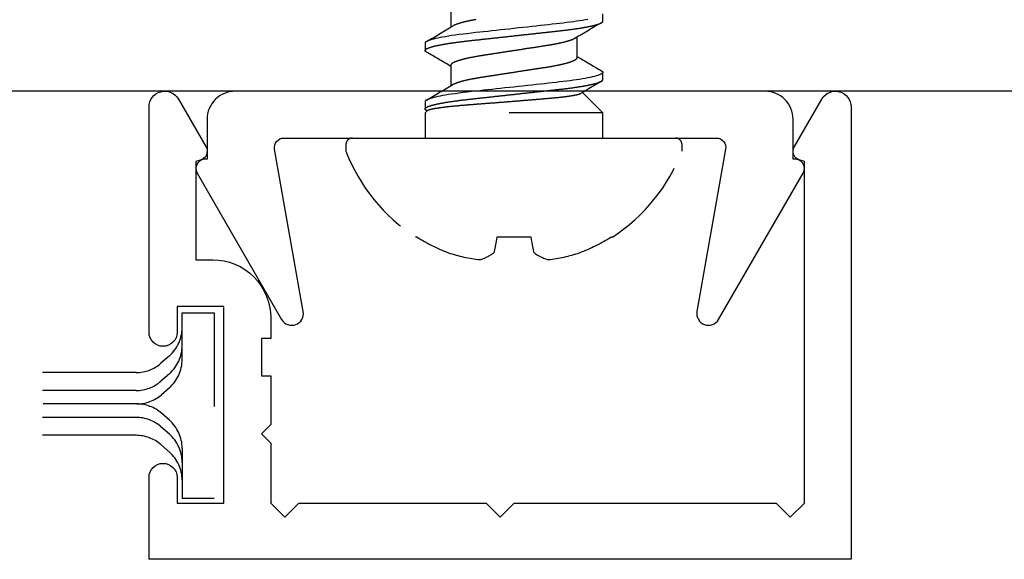
# Model space of a CAD drawing. Extents: x -10 to 198, y -3 to 158.
# Drawn here: x 173 to 174, y 21 to 22 of the extents above; entities that cross this region are included whole.
import ezdxf

# ---------------------------------------------------------------- set-up
doc = ezdxf.new("R2010")
doc.units = 0
doc.header["$LTSCALE"] = 0.25
doc.header["$MEASUREMENT"] = 0
doc.linetypes.add('HIDDEN2', pattern=[0.1875, 0.125, -0.0625])
doc.layers.add('Arcadia-Hidden', color=1, linetype='HIDDEN2')
doc.layers.add('Arcadia-Profile', color=5, linetype='Continuous')

# ---------------------------------------------------------------- blocks, each defined once
blk = doc.blocks.new('S-155')
at = {"layer": 'Arcadia-Profile'}
for points in [[(0.779, 0.9959), (0.414, 0.9959), (0.4128, 0.9913, -0.493145), (0.3981, 0.9853), (0.3474, 1.0145, -0.767327), (0.3558, 1.0459), (0.839, 1.0459), (0.839, 0.2959), (0.7515, 0.2959, -1), (0.7515, 0.3259), (0.779, 0.3259), (0.779, 0.3759), (0.569, 0.3759), (0.569, 0.3259), (0.5965, 0.3259, -1), (0.5965, 0.2959), (0.3558, 0.2959, -0.767327), (0.3474, 0.3273), (0.3981, 0.3566, -0.493145), (0.4128, 0.3505), (0.414, 0.3459), (0.519, 0.3459), (0.519, 0.3639, -0.414214), (0.581, 0.4259), (0.603, 0.4259), (0.603, 0.4159), (0.643, 0.4159), (0.643, 0.4259), (0.695, 0.4259), (0.705, 0.4159), (0.715, 0.4259), (0.779, 0.4259), (0.794, 0.4409), (0.779, 0.4559), (0.779, 0.6559), (0.794, 0.6709), (0.779, 0.6859), (0.779, 0.9659), (0.794, 0.9809)], [(0.369, 0.3579), (0.4117, 0.3579, 0.646539), (0.4265, 0.3473), (0.5828, 0.4375, 0.8391), (0.5744, 0.4606), (0.4008, 0.43, -0.466308), (0.389, 0.4398), (0.389, 0.6709), (0.389, 0.902, -0.466308), (0.4008, 0.9118), (0.5744, 0.8812, 0.8391), (0.5828, 0.9043), (0.4265, 0.9946, 0.646539), (0.4117, 0.9839), (0.369, 0.9839, 0.414214), (0.339, 0.9539), (0.339, 0.6709), (0.339, 0.3879, 0.414214)]]:
    blk.add_lwpolyline(points, format="xyb", close=True, dxfattribs=at)
blk = doc.blocks.new('Dynblock #10-24 RHPSMS')
for points in [[(-0.014, 0.1795, 0.157238), (-0.1058, 0.1051)], [(0, 0.1725, 0.414214), (-0.007, 0.1795)], [(-0.1058, -0.1051), (-0.1058, -0.1035, -0.048407), (-0.1225, -0.0701, -0.053383), (-0.1299, -0.0366, -0.089981), (-0.1225, -0.0214), (-0.121, -0.0211), (-0.1193, -0.0208), (-0.1176, -0.0205), (-0.1159, -0.0202), (-0.114, -0.0199), (-0.1121, -0.0195), (-0.11, -0.0192), (-0.1079, -0.0188), (-0.1058, -0.0184), (-0.1058, 0.0184), (-0.1079, 0.0188), (-0.11, 0.0192), (-0.1121, 0.0195), (-0.114, 0.0199), (-0.1159, 0.0202), (-0.1176, 0.0205), (-0.1193, 0.0208), (-0.121, 0.0211), (-0.1225, 0.0214, -0.090691), (-0.1299, 0.0366, -0.053398), (-0.1225, 0.0701, -0.048411), (-0.1058, 0.1035), (-0.1058, 0.1051)], [(0.0406, 0.0935, 0.001802), (0.0572, 0.0653)], [(0.0766, 0.0675, 0.001555), (0.0919, 0.0935)], [(0.1031, 0.0935, 0.001775), (0.1197, 0.0653)], [(0.0607, -0.0935, 0.001199), (0.0479, -0.0719)], [(0.0872, -0.0675, 0.001568), (0.0718, -0.0935)], [(0.1232, -0.0935, 0.00178), (0.1066, -0.0654)], [(-0.1058, -0.1051, 0.157238), (-0.014, -0.1795)], [(-0.007, -0.1795, 0.414214), (0, -0.1725)]]:
    blk.add_lwpolyline(points, format="xyb")
for points in [[(-0.007, 0.1795), (-0.014, 0.1795)], [(0, 0.1725), (0, -0.1725)], [(0.0295, 0.0923), (0.0268, 0.095), (0, 0.095)], [(0, -0.095), (0.0268, -0.095), (0.0268, 0.095)], [(0.029, 0.0928), (0.0291, 0.0929), (0.0292, 0.0931), (0.0293, 0.0933), (0.0294, 0.0934), (0.0294, 0.0935), (0.0295, 0.0937), (0.0296, 0.0938), (0.0297, 0.0939), (0.0298, 0.094), (0.0298, 0.0941), (0.0299, 0.0942), (0.03, 0.0943), (0.0301, 0.0944), (0.0301, 0.0945), (0.0302, 0.0946), (0.0303, 0.0946), (0.0304, 0.0947), (0.0305, 0.0948), (0.0305, 0.0948), (0.0306, 0.0949), (0.0307, 0.0949), (0.0308, 0.0949), (0.0308, 0.095), (0.0309, 0.095), (0.031, 0.095), (0.0311, 0.095), (0.0311, 0.095), (0.0312, 0.095), (0.0313, 0.095), (0.0313, 0.095), (0.0314, 0.0949), (0.0315, 0.0949), (0.0316, 0.0949), (0.0316, 0.0948), (0.0317, 0.0948), (0.0318, 0.0947), (0.0319, 0.0947), (0.032, 0.0946), (0.032, 0.0945), (0.0321, 0.0944), (0.0322, 0.0943), (0.0323, 0.0943), (0.0323, 0.0942), (0.0324, 0.094), (0.0325, 0.0939), (0.0326, 0.0938), (0.0327, 0.0937), (0.0327, 0.0936), (0.0328, 0.0934), (0.0329, 0.0933), (0.033, 0.0931), (0.0331, 0.093), (0.0331, 0.0928), (0.0332, 0.0926), (0.0333, 0.0925), (0.0334, 0.0923), (0.0335, 0.0921), (0.0335, 0.0919), (0.0336, 0.0917), (0.0337, 0.0915), (0.0338, 0.0913), (0.0339, 0.0911), (0.034, 0.0909), (0.034, 0.0906), (0.0341, 0.0904), (0.0342, 0.0902), (0.0343, 0.0899), (0.0344, 0.0897), (0.0345, 0.0894), (0.0345, 0.0891), (0.0346, 0.0889), (0.0347, 0.0886), (0.0348, 0.0883), (0.0349, 0.088), (0.035, 0.0877), (0.035, 0.0874), (0.0351, 0.0871), (0.0352, 0.0868), (0.0353, 0.0865), (0.0354, 0.0862), (0.0355, 0.0859), (0.0355, 0.0855), (0.0356, 0.0852), (0.0357, 0.0848), (0.0358, 0.0845), (0.0359, 0.0841), (0.036, 0.0838), (0.036, 0.0834), (0.0361, 0.083), (0.0362, 0.0827), (0.0363, 0.0823), (0.0364, 0.0819), (0.0365, 0.0815), (0.0366, 0.0811), (0.0366, 0.0807), (0.0367, 0.0803), (0.0368, 0.0799), (0.0369, 0.0794), (0.037, 0.079), (0.0371, 0.0786), (0.0371, 0.0781), (0.0372, 0.0777), (0.0373, 0.0773), (0.0374, 0.0768), (0.0375, 0.0763), (0.0376, 0.0759), (0.0377, 0.0754), (0.0377, 0.0749), (0.0378, 0.0745), (0.0379, 0.074), (0.038, 0.0735), (0.0381, 0.073), (0.0382, 0.0725), (0.0382, 0.072), (0.0383, 0.0715), (0.0384, 0.071), (0.0385, 0.0705), (0.0386, 0.07), (0.0387, 0.0694), (0.0387, 0.0689), (0.0388, 0.0684), (0.0389, 0.0678), (0.039, 0.0673), (0.0391, 0.0667), (0.0391, 0.0662), (0.0392, 0.0656), (0.0393, 0.0651), (0.0394, 0.0645), (0.0395, 0.0639), (0.0395, 0.0634), (0.0396, 0.0628), (0.0397, 0.0622), (0.0398, 0.0616), (0.0399, 0.061), (0.0399, 0.0604), (0.04, 0.0598), (0.0401, 0.0592), (0.0402, 0.0586), (0.0403, 0.058), (0.0403, 0.0574), (0.0404, 0.0568), (0.0405, 0.0562), (0.0406, 0.0555), (0.0407, 0.0549), (0.0407, 0.0543), (0.0408, 0.0536), (0.0409, 0.053), (0.041, 0.0524), (0.041, 0.0517), (0.0411, 0.0511), (0.0412, 0.0504), (0.0413, 0.0498), (0.0413, 0.0491), (0.0414, 0.0484), (0.0415, 0.0478), (0.0416, 0.0471), (0.0416, 0.0464), (0.0417, 0.0457), (0.0418, 0.0451), (0.0419, 0.0444), (0.0419, 0.0437), (0.042, 0.043), (0.0421, 0.0423), (0.0422, 0.0416), (0.0422, 0.0409), (0.0423, 0.0402), (0.0424, 0.0395), (0.0425, 0.0388), (0.0425, 0.0381), (0.0426, 0.0374), (0.0427, 0.0367), (0.0428, 0.036), (0.0429, 0.0353), (0.0429, 0.0346), (0.043, 0.0338), (0.0431, 0.0331), (0.0432, 0.0324), (0.0432, 0.0317), (0.0433, 0.0309), (0.0434, 0.0302), (0.0435, 0.0295), (0.0436, 0.0287), (0.0436, 0.028), (0.0437, 0.0272), (0.0438, 0.0265), (0.0439, 0.0258), (0.044, 0.025), (0.0441, 0.0243), (0.0441, 0.0235), (0.0442, 0.0228), (0.0443, 0.022), (0.0444, 0.0213), (0.0445, 0.0205), (0.0446, 0.0198), (0.0446, 0.019), (0.0447, 0.0183), (0.0448, 0.0175), (0.0449, 0.0167), (0.045, 0.016), (0.0451, 0.0152), (0.0451, 0.0145), (0.0452, 0.0137), (0.0453, 0.0129), (0.0454, 0.0122), (0.0455, 0.0114), (0.0456, 0.0106), (0.0456, 0.0099), (0.0457, 0.0091), (0.0458, 0.0083), (0.0459, 0.0076), (0.046, 0.0068), (0.0461, 0.006), (0.0461, 0.0052), (0.0462, 0.0045), (0.0463, 0.0037), (0.0464, 0.0029), (0.0465, 0.0022), (0.0466, 0.0014), (0.0467, 0.0006), (0.0467, -0.0002), (0.0468, -0.0009), (0.0469, -0.0017), (0.047, -0.0025), (0.0471, -0.0032), (0.0472, -0.004), (0.0472, -0.0048), (0.0473, -0.0056), (0.0474, -0.0063), (0.0475, -0.0071), (0.0476, -0.0079), (0.0477, -0.0086), (0.0478, -0.0094), (0.0478, -0.0102), (0.0479, -0.0109), (0.048, -0.0117), (0.0481, -0.0125), (0.0482, -0.0132), (0.0483, -0.014), (0.0483, -0.0148), (0.0484, -0.0155), (0.0485, -0.0163), (0.0486, -0.0171), (0.0487, -0.0178), (0.0488, -0.0186), (0.0488, -0.0193), (0.0489, -0.0201), (0.049, -0.0208), (0.0491, -0.0216), (0.0492, -0.0223), (0.0493, -0.0231), (0.0493, -0.0238), (0.0494, -0.0246), (0.0495, -0.0253), (0.0496, -0.0261), (0.0497, -0.0268), (0.0497, -0.0276), (0.0498, -0.0283), (0.0499, -0.029), (0.05, -0.0298), (0.0501, -0.0305), (0.0501, -0.0312), (0.0502, -0.032), (0.0503, -0.0327), (0.0504, -0.0334), (0.0505, -0.0341), (0.0505, -0.0348), (0.0506, -0.0356), (0.0507, -0.0363), (0.0508, -0.037), (0.0509, -0.0377), (0.0509, -0.0384), (0.051, -0.0391), (0.0511, -0.0398), (0.0512, -0.0405), (0.0512, -0.0412), (0.0513, -0.0419), (0.0514, -0.0426), (0.0515, -0.0433), (0.0515, -0.044), (0.0516, -0.0447), (0.0517, -0.0453), (0.0518, -0.046), (0.0518, -0.0467), (0.0519, -0.0474), (0.052, -0.048), (0.0521, -0.0487), (0.0521, -0.0494), (0.0522, -0.05), (0.0523, -0.0507), (0.0524, -0.0513), (0.0524, -0.052), (0.0525, -0.0526), (0.0526, -0.0533), (0.0527, -0.0539), (0.0527, -0.0545), (0.0528, -0.0552), (0.0529, -0.0558), (0.053, -0.0564), (0.053, -0.057), (0.0531, -0.0577), (0.0532, -0.0583), (0.0533, -0.0589), (0.0534, -0.0595), (0.0534, -0.0601), (0.0535, -0.0607), (0.0536, -0.0613), (0.0537, -0.0619), (0.0538, -0.0624), (0.0538, -0.063), (0.0539, -0.0636), (0.054, -0.0642), (0.0541, -0.0647), (0.0542, -0.0653), (0.0542, -0.0659), (0.0543, -0.0664), (0.0544, -0.067), (0.0545, -0.0675), (0.0546, -0.0681), (0.0547, -0.0686), (0.0547, -0.0691), (0.0548, -0.0696), (0.0549, -0.0702), (0.055, -0.0707), (0.0551, -0.0712), (0.0551, -0.0717), (0.0552, -0.0722), (0.0553, -0.0727), (0.0554, -0.0732), (0.0555, -0.0737), (0.0556, -0.0742), (0.0557, -0.0747), (0.0557, -0.0751), (0.0558, -0.0756), (0.0559, -0.0761), (0.056, -0.0765), (0.0561, -0.077), (0.0562, -0.0774), (0.0562, -0.0779), (0.0563, -0.0783), (0.0564, -0.0788), (0.0565, -0.0792), (0.0566, -0.0796), (0.0567, -0.08), (0.0567, -0.0804), (0.0568, -0.0808), (0.0569, -0.0813), (0.057, -0.0816), (0.0571, -0.082), (0.0572, -0.0824), (0.0573, -0.0828), (0.0573, -0.0832), (0.0574, -0.0836), (0.0575, -0.0839), (0.0576, -0.0843), (0.0577, -0.0846), (0.0578, -0.085), (0.0578, -0.0853), (0.0579, -0.0857), (0.058, -0.086), (0.0581, -0.0863), (0.0582, -0.0866), (0.0583, -0.0869), (0.0584, -0.0873), (0.0584, -0.0876), (0.0585, -0.0879), (0.0586, -0.0881), (0.0587, -0.0884), (0.0588, -0.0887), (0.0589, -0.089), (0.0589, -0.0893), (0.059, -0.0895), (0.0591, -0.0898), (0.0592, -0.09), (0.0593, -0.0903), (0.0594, -0.0905), (0.0594, -0.0907), (0.0595, -0.091), (0.0596, -0.0912), (0.0597, -0.0914), (0.0598, -0.0916), (0.0598, -0.0918), (0.0599, -0.092), (0.06, -0.0922), (0.0601, -0.0924), (0.0602, -0.0925), (0.0603, -0.0927), (0.0603, -0.0929), (0.0604, -0.093), (0.0605, -0.0932), (0.0606, -0.0933), (0.0607, -0.0935), (0.0607, -0.0936), (0.0608, -0.0937), (0.0609, -0.0939), (0.061, -0.094), (0.0611, -0.0941), (0.0611, -0.0942), (0.0612, -0.0943), (0.0613, -0.0944), (0.0614, -0.0945), (0.0614, -0.0945), (0.0615, -0.0946), (0.0616, -0.0947), (0.0617, -0.0947), (0.0617, -0.0948), (0.0618, -0.0948), (0.0619, -0.0949), (0.062, -0.0949), (0.062, -0.0949), (0.0621, -0.095), (0.0622, -0.095), (0.0623, -0.095), (0.0623, -0.095), (0.0702, -0.095), (0.0697, -0.0949), (0.0693, -0.0946), (0.0688, -0.094), (0.0683, -0.0932), (0.0678, -0.0922), (0.0674, -0.091), (0.0669, -0.0896), (0.0664, -0.0879), (0.0658, -0.086), (0.0653, -0.0839), (0.0648, -0.0815), (0.0643, -0.079), (0.0637, -0.0762), (0.0632, -0.0733), (0.0627, -0.0701), (0.0622, -0.0669), (0.0617, -0.0635), (0.0612, -0.0599), (0.0608, -0.0563), (0.0603, -0.0525), (0.0599, -0.0487), (0.0595, -0.0449), (0.059, -0.0409), (0.0586, -0.0368), (0.0581, -0.0326), (0.0576, -0.0282), (0.0571, -0.0236), (0.0566, -0.019), (0.0561, -0.0143), (0.0556, -0.0096), (0.0551, -0.0048), (0.0545, 0), (0.054, 0.0048), (0.0535, 0.0096), (0.053, 0.0143), (0.0525, 0.019), (0.0519, 0.0236), (0.0515, 0.028), (0.051, 0.0324), (0.0505, 0.0366), (0.0501, 0.0407), (0.0496, 0.0454), (0.049, 0.05), (0.0485, 0.0544), (0.048, 0.0587), (0.0474, 0.0629), (0.0469, 0.0669), (0.0464, 0.0701), (0.0458, 0.0732), (0.0453, 0.0762), (0.0448, 0.0789), (0.0443, 0.0815), (0.0438, 0.0838), (0.0432, 0.0859), (0.0427, 0.0878), (0.0422, 0.0895), (0.0417, 0.091), (0.0412, 0.0922), (0.0407, 0.0932), (0.0403, 0.094), (0.0398, 0.0946), (0.0393, 0.0949), (0.0389, 0.095), (0.0311, 0.095)], [(0.0919, 0.0935), (0.092, 0.0936), (0.0921, 0.0938), (0.0922, 0.0939), (0.0922, 0.094), (0.0923, 0.0941), (0.0924, 0.0942), (0.0925, 0.0943), (0.0926, 0.0944), (0.0926, 0.0945), (0.0927, 0.0946), (0.0928, 0.0946), (0.0929, 0.0947), (0.0929, 0.0948), (0.093, 0.0948), (0.0931, 0.0949), (0.0932, 0.0949), (0.0932, 0.0949), (0.0933, 0.095), (0.0934, 0.095), (0.0935, 0.095), (0.0935, 0.095), (0.0936, 0.095), (0.0937, 0.095), (0.0938, 0.095), (0.0938, 0.095), (0.0939, 0.0949), (0.094, 0.0949), (0.0941, 0.0949), (0.0941, 0.0948), (0.0942, 0.0948), (0.0943, 0.0947), (0.0944, 0.0947), (0.0944, 0.0946), (0.0945, 0.0945), (0.0946, 0.0944), (0.0947, 0.0944), (0.0948, 0.0943), (0.0948, 0.0942), (0.0949, 0.0941), (0.095, 0.0939), (0.0951, 0.0938), (0.0952, 0.0937), (0.0952, 0.0936), (0.0953, 0.0934), (0.0954, 0.0933), (0.0955, 0.0931), (0.0956, 0.093), (0.0956, 0.0928), (0.0957, 0.0926), (0.0958, 0.0925), (0.0959, 0.0923), (0.096, 0.0921), (0.096, 0.0919), (0.0961, 0.0917), (0.0962, 0.0915), (0.0963, 0.0913), (0.0964, 0.0911), (0.0965, 0.0909), (0.0965, 0.0906), (0.0966, 0.0904), (0.0967, 0.0902), (0.0968, 0.0899), (0.0969, 0.0897), (0.097, 0.0894), (0.097, 0.0891), (0.0971, 0.0889), (0.0972, 0.0886), (0.0973, 0.0883), (0.0974, 0.088), (0.0975, 0.0877), (0.0975, 0.0874), (0.0976, 0.0871), (0.0977, 0.0868), (0.0978, 0.0865), (0.0979, 0.0862), (0.098, 0.0858), (0.098, 0.0855), (0.0981, 0.0852), (0.0982, 0.0848), (0.0983, 0.0845), (0.0984, 0.0841), (0.0985, 0.0837), (0.0986, 0.0834), (0.0986, 0.083), (0.0987, 0.0826), (0.0988, 0.0822), (0.0989, 0.0818), (0.099, 0.0814), (0.0991, 0.081), (0.0992, 0.0806), (0.0992, 0.0802), (0.0993, 0.0798), (0.0994, 0.0794), (0.0995, 0.079), (0.0996, 0.0785), (0.0997, 0.0781), (0.0997, 0.0776), (0.0998, 0.0772), (0.0999, 0.0767), (0.1, 0.0763), (0.1001, 0.0758), (0.1002, 0.0753), (0.1002, 0.0749), (0.1003, 0.0744), (0.1004, 0.0739), (0.1005, 0.0734), (0.1006, 0.0729), (0.1007, 0.0724), (0.1008, 0.0719), (0.1008, 0.0714), (0.1009, 0.0709), (0.101, 0.0704), (0.1011, 0.0699), (0.1012, 0.0693), (0.1012, 0.0688), (0.1013, 0.0683), (0.1014, 0.0677), (0.1015, 0.0672), (0.1016, 0.0666), (0.1017, 0.0661), (0.1017, 0.0655), (0.1018, 0.065), (0.1019, 0.0644), (0.102, 0.0638), (0.1021, 0.0632), (0.1021, 0.0627), (0.1022, 0.0621), (0.1023, 0.0615), (0.1024, 0.0609), (0.1025, 0.0603), (0.1025, 0.0597), (0.1026, 0.0591), (0.1027, 0.0585), (0.1028, 0.0579), (0.1029, 0.0573), (0.1029, 0.0566), (0.103, 0.056), (0.1031, 0.0554), (0.1032, 0.0548), (0.1032, 0.0541), (0.1033, 0.0535), (0.1034, 0.0528), (0.1035, 0.0522), (0.1036, 0.0515), (0.1036, 0.0509), (0.1037, 0.0502), (0.1038, 0.0496), (0.1039, 0.0489), (0.1039, 0.0482), (0.104, 0.0476), (0.1041, 0.0469), (0.1042, 0.0462), (0.1042, 0.0455), (0.1043, 0.0449), (0.1044, 0.0442), (0.1044, 0.0435), (0.1045, 0.0428), (0.1046, 0.0421), (0.1047, 0.0414), (0.1048, 0.0407), (0.1048, 0.04), (0.1049, 0.0393), (0.105, 0.0386), (0.1051, 0.0379), (0.1051, 0.0372), (0.1052, 0.0365), (0.1053, 0.0358), (0.1054, 0.035), (0.1055, 0.0343), (0.1055, 0.0336), (0.1056, 0.0329), (0.1057, 0.0321), (0.1058, 0.0314), (0.1059, 0.0307), (0.1059, 0.0299), (0.106, 0.0292), (0.1061, 0.0285), (0.1062, 0.0277), (0.1063, 0.027), (0.1063, 0.0262), (0.1064, 0.0255), (0.1065, 0.0247), (0.1066, 0.024), (0.1067, 0.0232), (0.1068, 0.0225), (0.1068, 0.0217), (0.1069, 0.021), (0.107, 0.0202), (0.1071, 0.0195), (0.1072, 0.0187), (0.1072, 0.018), (0.1073, 0.0172), (0.1074, 0.0164), (0.1075, 0.0157), (0.1076, 0.0149), (0.1077, 0.0141), (0.1078, 0.0134), (0.1078, 0.0126), (0.1079, 0.0118), (0.108, 0.0111), (0.1081, 0.0103), (0.1082, 0.0095), (0.1083, 0.0088), (0.1083, 0.008), (0.1084, 0.0072), (0.1085, 0.0064), (0.1086, 0.0057), (0.1087, 0.0049), (0.1088, 0.0041), (0.1089, 0.0034), (0.1089, 0.0026), (0.109, 0.0018), (0.1091, 0.001), (0.1092, 0.0003), (0.1093, -0.0005), (0.1094, -0.0013), (0.1094, -0.0021), (0.1095, -0.0028), (0.1096, -0.0036), (0.1097, -0.0044), (0.1098, -0.0052), (0.1099, -0.0059), (0.11, -0.0067), (0.11, -0.0075), (0.1101, -0.0082), (0.1102, -0.009), (0.1103, -0.0098), (0.1104, -0.0106), (0.1105, -0.0113), (0.1105, -0.0121), (0.1106, -0.0129), (0.1107, -0.0136), (0.1108, -0.0144), (0.1109, -0.0152), (0.111, -0.0159), (0.111, -0.0167), (0.1111, -0.0174), (0.1112, -0.0182), (0.1113, -0.019), (0.1114, -0.0197), (0.1115, -0.0205), (0.1115, -0.0212), (0.1116, -0.022), (0.1117, -0.0227), (0.1118, -0.0235), (0.1119, -0.0242), (0.112, -0.025), (0.112, -0.0257), (0.1121, -0.0265), (0.1122, -0.0272), (0.1123, -0.028), (0.1124, -0.0287), (0.1124, -0.0294), (0.1125, -0.0302), (0.1126, -0.0309), (0.1127, -0.0316), (0.1128, -0.0324), (0.1128, -0.0331), (0.1129, -0.0338), (0.113, -0.0345), (0.1131, -0.0353), (0.1132, -0.036), (0.1132, -0.0367), (0.1133, -0.0374), (0.1134, -0.0381), (0.1135, -0.0388), (0.1136, -0.0395), (0.1136, -0.0402), (0.1137, -0.0409), (0.1138, -0.0416), (0.1139, -0.0423), (0.1139, -0.043), (0.114, -0.0437), (0.1141, -0.0444), (0.1142, -0.0451), (0.1142, -0.0458), (0.1143, -0.0465), (0.1144, -0.0471), (0.1145, -0.0478), (0.1145, -0.0485), (0.1146, -0.0491), (0.1147, -0.0498), (0.1148, -0.0505), (0.1148, -0.0511), (0.1149, -0.0518), (0.115, -0.0524), (0.1151, -0.0531), (0.1151, -0.0537), (0.1152, -0.0543), (0.1153, -0.055), (0.1154, -0.0556), (0.1154, -0.0562), (0.1155, -0.0568), (0.1156, -0.0575), (0.1157, -0.0581), (0.1158, -0.0587), (0.1158, -0.0593), (0.1159, -0.0599), (0.116, -0.0605), (0.1161, -0.0611), (0.1162, -0.0617), (0.1162, -0.0623), (0.1163, -0.0629), (0.1164, -0.0634), (0.1165, -0.064), (0.1166, -0.0646), (0.1166, -0.0651), (0.1167, -0.0657), (0.1168, -0.0663), (0.1169, -0.0668), (0.117, -0.0674), (0.117, -0.0679), (0.1171, -0.0684), (0.1172, -0.069), (0.1173, -0.0695), (0.1174, -0.07), (0.1175, -0.0706), (0.1175, -0.0711), (0.1176, -0.0716), (0.1177, -0.0721), (0.1178, -0.0726), (0.1179, -0.0731), (0.118, -0.0736), (0.118, -0.0741), (0.1181, -0.0746), (0.1182, -0.075), (0.1183, -0.0755), (0.1184, -0.076), (0.1185, -0.0764), (0.1186, -0.0769), (0.1186, -0.0773), (0.1187, -0.0778), (0.1188, -0.0782), (0.1189, -0.0787), (0.119, -0.0791), (0.1191, -0.0795), (0.1191, -0.0799), (0.1192, -0.0804), (0.1193, -0.0808), (0.1194, -0.0812), (0.1195, -0.0816), (0.1196, -0.082), (0.1197, -0.0824), (0.1197, -0.0827), (0.1198, -0.0831), (0.1199, -0.0835), (0.12, -0.0839), (0.1201, -0.0842), (0.1202, -0.0846), (0.1202, -0.0849), (0.1203, -0.0853), (0.1204, -0.0856), (0.1205, -0.0859), (0.1206, -0.0863), (0.1207, -0.0866), (0.1208, -0.0869), (0.1208, -0.0872), (0.1209, -0.0875), (0.121, -0.0878), (0.1211, -0.0881), (0.1212, -0.0884), (0.1213, -0.0887), (0.1213, -0.089), (0.1214, -0.0892), (0.1215, -0.0895), (0.1216, -0.0897), (0.1217, -0.09), (0.1218, -0.0902), (0.1218, -0.0905), (0.1219, -0.0907), (0.122, -0.0909), (0.1221, -0.0912), (0.1222, -0.0914), (0.1223, -0.0916), (0.1223, -0.0918), (0.1224, -0.092), (0.1225, -0.0922), (0.1226, -0.0924), (0.1227, -0.0925), (0.1227, -0.0927), (0.1228, -0.0929), (0.1229, -0.093), (0.123, -0.0932), (0.1231, -0.0933), (0.1231, -0.0935), (0.1232, -0.0936), (0.1233, -0.0937), (0.1234, -0.0939), (0.1235, -0.094), (0.1235, -0.0941), (0.1236, -0.0942), (0.1237, -0.0943), (0.1238, -0.0944), (0.1239, -0.0945), (0.1239, -0.0945), (0.124, -0.0946), (0.1241, -0.0947), (0.1242, -0.0947), (0.1242, -0.0948), (0.1243, -0.0948), (0.1244, -0.0949), (0.1245, -0.0949), (0.1245, -0.0949), (0.1246, -0.095), (0.1247, -0.095), (0.1248, -0.095), (0.1248, -0.095), (0.1327, -0.095)], [(0.1268, -0.079), (0.1262, -0.0762), (0.1257, -0.0733), (0.1252, -0.0701), (0.1247, -0.0669), (0.1242, -0.0635), (0.1237, -0.0599), (0.1233, -0.0563), (0.1228, -0.0525), (0.1224, -0.0487), (0.122, -0.0449), (0.1215, -0.0409), (0.1211, -0.0368), (0.1206, -0.0326), (0.1201, -0.0282), (0.1196, -0.0236), (0.1191, -0.019), (0.1186, -0.0143), (0.1181, -0.0096), (0.1176, -0.0048), (0.117, 0), (0.1165, 0.0048), (0.116, 0.0096), (0.1155, 0.0143), (0.115, 0.019), (0.1144, 0.0236), (0.114, 0.028), (0.1135, 0.0324), (0.113, 0.0366), (0.1126, 0.0407), (0.1121, 0.0454), (0.1115, 0.05), (0.111, 0.0544), (0.1105, 0.0587), (0.1099, 0.0629), (0.1094, 0.0669), (0.1089, 0.0701), (0.1083, 0.0732), (0.1078, 0.0762), (0.1073, 0.0789), (0.1068, 0.0815), (0.1063, 0.0838), (0.1057, 0.0859), (0.1052, 0.0878), (0.1047, 0.0895), (0.1042, 0.091), (0.1037, 0.0922), (0.1032, 0.0932), (0.1028, 0.094), (0.1023, 0.0946), (0.1018, 0.0949), (0.1014, 0.095), (0.0936, 0.095)], [(0.0294, 0.0935), (0.029, 0.0928)], [(0.0295, 0.0922), (0.0296, 0.0922), (0.0296, 0.0922), (0.0297, 0.0921), (0.0297, 0.092), (0.0298, 0.092), (0.0298, 0.0919), (0.0298, 0.0918), (0.0299, 0.0917), (0.0299, 0.0916), (0.03, 0.0915), (0.03, 0.0914), (0.0301, 0.0913), (0.0301, 0.0912), (0.0302, 0.091), (0.0302, 0.0909), (0.0303, 0.0908), (0.0303, 0.0906), (0.0304, 0.0905), (0.0304, 0.0903), (0.0305, 0.0901), (0.0305, 0.09), (0.0306, 0.0898), (0.0306, 0.0896), (0.0307, 0.0894), (0.0307, 0.0892), (0.0308, 0.089), (0.0308, 0.0888), (0.0309, 0.0886), (0.0309, 0.0884), (0.031, 0.0882), (0.031, 0.088), (0.0311, 0.0877), (0.0311, 0.0875), (0.0312, 0.0872), (0.0312, 0.087), (0.0313, 0.0867), (0.0313, 0.0865), (0.0314, 0.0862), (0.0315, 0.0859), (0.0315, 0.0856), (0.0316, 0.0853), (0.0316, 0.0851), (0.0317, 0.0848), (0.0317, 0.0845), (0.0318, 0.0841), (0.0318, 0.0838), (0.0319, 0.0835), (0.0319, 0.0832), (0.032, 0.0829), (0.032, 0.0825), (0.0321, 0.0822), (0.0321, 0.0818), (0.0322, 0.0815), (0.0323, 0.0811), (0.0323, 0.0808), (0.0324, 0.0804), (0.0324, 0.08), (0.0325, 0.0796), (0.0325, 0.0793), (0.0326, 0.0789), (0.0326, 0.0785), (0.0327, 0.0781), (0.0327, 0.0777), (0.0328, 0.0773), (0.0329, 0.0768), (0.0329, 0.0764), (0.033, 0.076), (0.033, 0.0756), (0.0331, 0.0751), (0.0331, 0.0747), (0.0332, 0.0742), (0.0332, 0.0738), (0.0333, 0.0733), (0.0333, 0.0729), (0.0334, 0.0724), (0.0335, 0.0719), (0.0335, 0.0715), (0.0336, 0.071), (0.0336, 0.0705), (0.0337, 0.07), (0.0337, 0.0695), (0.0338, 0.069), (0.0338, 0.0685), (0.0339, 0.068), (0.0339, 0.0675), (0.034, 0.067), (0.0341, 0.0665), (0.0341, 0.066), (0.0342, 0.0654), (0.0342, 0.0649), (0.0343, 0.0644), (0.0343, 0.0638), (0.0344, 0.0633), (0.0344, 0.0627), (0.0345, 0.0622), (0.0345, 0.0616), (0.0346, 0.0611), (0.0346, 0.0605), (0.0347, 0.0599), (0.0348, 0.0593), (0.0348, 0.0588), (0.0349, 0.0582), (0.0349, 0.0576), (0.035, 0.057), (0.035, 0.0564), (0.0351, 0.0558), (0.0351, 0.0552), (0.0352, 0.0546), (0.0352, 0.054), (0.0353, 0.0534), (0.0353, 0.0528), (0.0354, 0.0522), (0.0354, 0.0516), (0.0355, 0.0509), (0.0355, 0.0503), (0.0356, 0.0497), (0.0356, 0.0491), (0.0357, 0.0484), (0.0357, 0.0478), (0.0358, 0.0471), (0.0358, 0.0465), (0.0359, 0.0458), (0.0359, 0.0452), (0.036, 0.0445), (0.036, 0.0439), (0.0361, 0.0432), (0.0361, 0.0426), (0.0362, 0.0419), (0.0362, 0.0412), (0.0363, 0.0406), (0.0363, 0.0399), (0.0364, 0.0392), (0.0364, 0.0385), (0.0365, 0.0378), (0.0365, 0.0372), (0.0366, 0.0365), (0.0367, 0.0358), (0.0367, 0.0351), (0.0368, 0.0344), (0.0368, 0.0337), (0.0369, 0.033), (0.0369, 0.0323), (0.037, 0.0316), (0.037, 0.0309), (0.0371, 0.0302), (0.0371, 0.0295), (0.0372, 0.0288), (0.0372, 0.0281), (0.0373, 0.0274), (0.0373, 0.0266), (0.0374, 0.0259), (0.0375, 0.0252), (0.0375, 0.0245), (0.0376, 0.0238), (0.0376, 0.0231), (0.0377, 0.0223), (0.0377, 0.0216), (0.0378, 0.0209), (0.0378, 0.0202), (0.0379, 0.0194), (0.038, 0.0187), (0.038, 0.018), (0.0381, 0.0172), (0.0381, 0.0165), (0.0382, 0.0158), (0.0382, 0.015), (0.0383, 0.0143), (0.0384, 0.0136), (0.0384, 0.0128), (0.0385, 0.0121), (0.0385, 0.0114), (0.0386, 0.0106), (0.0386, 0.0099), (0.0387, 0.0092), (0.0388, 0.0084), (0.0388, 0.0077), (0.0389, 0.0069), (0.0389, 0.0062), (0.039, 0.0055), (0.039, 0.0047), (0.0391, 0.004), (0.0392, 0.0033), (0.0392, 0.0025), (0.0393, 0.0018), (0.0393, 0.001), (0.0394, 0.0003), (0.0395, -0.0004), (0.0395, -0.0012), (0.0396, -0.0019), (0.0396, -0.0026), (0.0397, -0.0034), (0.0398, -0.0041), (0.0398, -0.0048), (0.0399, -0.0056), (0.0399, -0.0063), (0.04, -0.007), (0.0401, -0.0077), (0.0401, -0.0085), (0.0402, -0.0092), (0.0402, -0.0099), (0.0403, -0.0106), (0.0403, -0.0113), (0.0404, -0.0121), (0.0405, -0.0128), (0.0405, -0.0135), (0.0406, -0.0142), (0.0406, -0.0149), (0.0407, -0.0156), (0.0408, -0.0163), (0.0408, -0.0171), (0.0409, -0.0178), (0.0409, -0.0185), (0.041, -0.0192), (0.0411, -0.0199), (0.0411, -0.0206), (0.0412, -0.0213), (0.0412, -0.0219), (0.0413, -0.0226), (0.0413, -0.0233), (0.0414, -0.024), (0.0415, -0.0247), (0.0415, -0.0254), (0.0416, -0.0261), (0.0416, -0.0267), (0.0417, -0.0274), (0.0417, -0.0281), (0.0418, -0.0287), (0.0419, -0.0294), (0.0419, -0.0301), (0.042, -0.0307), (0.042, -0.0314), (0.0421, -0.032), (0.0421, -0.0327), (0.0422, -0.0333), (0.0422, -0.034), (0.0423, -0.0346), (0.0424, -0.0352), (0.0424, -0.0359), (0.0425, -0.0365), (0.0425, -0.0371), (0.0426, -0.0378), (0.0426, -0.0384), (0.0427, -0.039), (0.0427, -0.0396), (0.0428, -0.0402), (0.0428, -0.0408), (0.0429, -0.0414), (0.0429, -0.042), (0.043, -0.0426), (0.0431, -0.0432), (0.0431, -0.0438), (0.0432, -0.0444), (0.0432, -0.0449), (0.0433, -0.0455), (0.0433, -0.0461), (0.0434, -0.0466), (0.0435, -0.0472), (0.0435, -0.0477), (0.0436, -0.0483), (0.0436, -0.0488), (0.0437, -0.0493), (0.0437, -0.0499), (0.0438, -0.0504), (0.0439, -0.0509), (0.0439, -0.0514), (0.044, -0.052), (0.044, -0.0525), (0.0441, -0.053), (0.0442, -0.0534), (0.0442, -0.0539), (0.0443, -0.0544), (0.0443, -0.0549), (0.0444, -0.0554), (0.0445, -0.0558), (0.0445, -0.0563), (0.0446, -0.0568), (0.0446, -0.0572), (0.0447, -0.0577), (0.0448, -0.0581), (0.0448, -0.0585), (0.0449, -0.059), (0.045, -0.0594), (0.045, -0.0598), (0.0451, -0.0602), (0.0451, -0.0606), (0.0452, -0.061), (0.0453, -0.0614), (0.0453, -0.0618), (0.0454, -0.0622), (0.0455, -0.0625), (0.0455, -0.0629), (0.0456, -0.0632), (0.0456, -0.0636), (0.0457, -0.064), (0.0458, -0.0643), (0.0458, -0.0646), (0.0459, -0.065), (0.046, -0.0653), (0.046, -0.0656), (0.0461, -0.0659), (0.0462, -0.0662), (0.0462, -0.0665), (0.0463, -0.0668), (0.0463, -0.0671), (0.0464, -0.0673), (0.0465, -0.0676), (0.0465, -0.0679), (0.0466, -0.0681), (0.0467, -0.0684), (0.0467, -0.0686), (0.0468, -0.0689), (0.0469, -0.0691), (0.0469, -0.0693), (0.047, -0.0695), (0.0471, -0.0697), (0.0471, -0.0699), (0.0472, -0.0701), (0.0472, -0.0703), (0.0473, -0.0705), (0.0474, -0.0707), (0.0474, -0.0708), (0.0475, -0.071), (0.0476, -0.0712), (0.0476, -0.0713), (0.0477, -0.0714), (0.0478, -0.0716), (0.0478, -0.0717), (0.0479, -0.0718), (0.0479, -0.0719)], [(0.0777, 0.0675), (0.0559, 0.0675)], [(0.0572, 0.0653), (0.0573, 0.0652), (0.0574, 0.065), (0.0575, 0.0648), (0.0576, 0.0647), (0.0577, 0.0645), (0.0578, 0.0643), (0.0579, 0.0641), (0.058, 0.0638), (0.0581, 0.0636), (0.0582, 0.0634), (0.0583, 0.0632), (0.0584, 0.0629), (0.0585, 0.0627), (0.0586, 0.0624), (0.0587, 0.0622), (0.0588, 0.0619), (0.0589, 0.0616), (0.059, 0.0614), (0.0591, 0.0611), (0.0592, 0.0608), (0.0593, 0.0605), (0.0594, 0.0602), (0.0595, 0.0599), (0.0596, 0.0596), (0.0597, 0.0593), (0.0598, 0.059), (0.0599, 0.0586), (0.06, 0.0583), (0.0601, 0.058), (0.0602, 0.0576), (0.0603, 0.0573), (0.0605, 0.0569), (0.0606, 0.0566), (0.0607, 0.0562), (0.0608, 0.0558), (0.0609, 0.0554), (0.061, 0.0551), (0.0611, 0.0547), (0.0612, 0.0543), (0.0613, 0.0539), (0.0614, 0.0535), (0.0615, 0.0531), (0.0616, 0.0527), (0.0617, 0.0522), (0.0618, 0.0518), (0.0619, 0.0514), (0.062, 0.0509), (0.0621, 0.0505), (0.0622, 0.0501), (0.0623, 0.0496), (0.0624, 0.0492), (0.0625, 0.0487), (0.0626, 0.0482), (0.0627, 0.0478), (0.0628, 0.0473), (0.0629, 0.0468), (0.063, 0.0463), (0.0631, 0.0459), (0.0632, 0.0454), (0.0633, 0.0449), (0.0634, 0.0444), (0.0635, 0.0439), (0.0636, 0.0434), (0.0637, 0.0428), (0.0638, 0.0423), (0.0638, 0.0418), (0.0639, 0.0413), (0.064, 0.0408), (0.0641, 0.0402), (0.0642, 0.0397), (0.0643, 0.0391), (0.0644, 0.0386), (0.0645, 0.0381), (0.0646, 0.0375), (0.0647, 0.0369), (0.0648, 0.0364), (0.0649, 0.0358), (0.065, 0.0353), (0.0651, 0.0347), (0.0651, 0.0341), (0.0652, 0.0335), (0.0653, 0.033), (0.0654, 0.0324), (0.0655, 0.0318), (0.0656, 0.0312), (0.0657, 0.0306), (0.0658, 0.03), (0.0659, 0.0294), (0.066, 0.0288), (0.0661, 0.0282), (0.0662, 0.0276), (0.0662, 0.027), (0.0663, 0.0264), (0.0664, 0.0258), (0.0665, 0.0251), (0.0666, 0.0245), (0.0667, 0.0239), (0.0668, 0.0233), (0.0669, 0.0227), (0.067, 0.022), (0.0671, 0.0214), (0.0672, 0.0208), (0.0673, 0.0201), (0.0674, 0.0195), (0.0675, 0.0189), (0.0676, 0.0182), (0.0677, 0.0176), (0.0678, 0.0169), (0.0679, 0.0163), (0.068, 0.0156), (0.0681, 0.015), (0.0682, 0.0143), (0.0683, 0.0137), (0.0684, 0.013), (0.0685, 0.0124), (0.0686, 0.0117), (0.0687, 0.0111), (0.0688, 0.0104), (0.0689, 0.0098), (0.069, 0.0091), (0.0691, 0.0084), (0.0692, 0.0078), (0.0693, 0.0071), (0.0694, 0.0065), (0.0695, 0.0058), (0.0696, 0.0051), (0.0697, 0.0045), (0.0698, 0.0038), (0.0699, 0.0031), (0.07, 0.0025), (0.0701, 0.0018), (0.0702, 0.0011), (0.0703, 0.0005), (0.0704, -0.0002), (0.0705, -0.0009), (0.0706, -0.0015), (0.0707, -0.0022), (0.0708, -0.0028), (0.071, -0.0035), (0.0711, -0.0042), (0.0712, -0.0048), (0.0713, -0.0055), (0.0714, -0.0062), (0.0715, -0.0068), (0.0716, -0.0075), (0.0717, -0.0081), (0.0718, -0.0088), (0.0719, -0.0095), (0.072, -0.0101), (0.0721, -0.0108), (0.0722, -0.0114), (0.0723, -0.0121), (0.0724, -0.0127), (0.0725, -0.0134), (0.0726, -0.0141), (0.0727, -0.0147), (0.0728, -0.0153), (0.0729, -0.016), (0.073, -0.0166), (0.0731, -0.0173), (0.0732, -0.0179), (0.0733, -0.0186), (0.0734, -0.0192), (0.0735, -0.0198), (0.0736, -0.0205), (0.0737, -0.0211), (0.0738, -0.0217), (0.0739, -0.0224), (0.074, -0.023), (0.0741, -0.0236), (0.0742, -0.0242), (0.0742, -0.0249), (0.0743, -0.0255), (0.0744, -0.0261), (0.0745, -0.0267), (0.0746, -0.0273), (0.0747, -0.0279), (0.0748, -0.0285), (0.0749, -0.0291), (0.075, -0.0297), (0.0751, -0.0303), (0.0752, -0.0309), (0.0753, -0.0315), (0.0754, -0.0321), (0.0755, -0.0327), (0.0755, -0.0333), (0.0756, -0.0339), (0.0757, -0.0344), (0.0758, -0.035), (0.0759, -0.0356), (0.076, -0.0361), (0.0761, -0.0367), (0.0762, -0.0373), (0.0763, -0.0378), (0.0764, -0.0384), (0.0765, -0.0389), (0.0765, -0.0395), (0.0766, -0.04), (0.0767, -0.0405), (0.0768, -0.0411), (0.0769, -0.0416), (0.077, -0.0421), (0.0771, -0.0426), (0.0772, -0.0431), (0.0773, -0.0436), (0.0774, -0.0442), (0.0775, -0.0447), (0.0776, -0.0452), (0.0777, -0.0456), (0.0778, -0.0461), (0.0779, -0.0466), (0.078, -0.0471), (0.0781, -0.0476), (0.0782, -0.048), (0.0783, -0.0485), (0.0784, -0.049), (0.0785, -0.0494), (0.0786, -0.0499), (0.0787, -0.0503), (0.0788, -0.0508), (0.0789, -0.0512), (0.079, -0.0516), (0.0791, -0.0521), (0.0792, -0.0525), (0.0793, -0.0529), (0.0794, -0.0533), (0.0795, -0.0537), (0.0796, -0.0541), (0.0797, -0.0545), (0.0798, -0.0549), (0.0799, -0.0553), (0.08, -0.0557), (0.0801, -0.056), (0.0802, -0.0564), (0.0803, -0.0568), (0.0804, -0.0571), (0.0805, -0.0575), (0.0806, -0.0578), (0.0807, -0.0582), (0.0808, -0.0585), (0.0809, -0.0588), (0.081, -0.0591), (0.0811, -0.0595), (0.0812, -0.0598), (0.0813, -0.0601), (0.0815, -0.0604), (0.0816, -0.0607), (0.0817, -0.061), (0.0818, -0.0612), (0.0819, -0.0615), (0.082, -0.0618), (0.0821, -0.0621), (0.0822, -0.0623), (0.0823, -0.0626), (0.0824, -0.0628), (0.0825, -0.0631), (0.0826, -0.0633), (0.0827, -0.0635), (0.0828, -0.0637), (0.0829, -0.064), (0.083, -0.0642), (0.0831, -0.0644), (0.0832, -0.0646), (0.0833, -0.0648), (0.0834, -0.0649), (0.0835, -0.0651), (0.0836, -0.0653), (0.0837, -0.0655), (0.0838, -0.0656), (0.0839, -0.0658), (0.084, -0.0659), (0.0841, -0.0661), (0.0842, -0.0662), (0.0843, -0.0663), (0.0844, -0.0664), (0.0845, -0.0666), (0.0845, -0.0667), (0.0846, -0.0668), (0.0847, -0.0669), (0.0848, -0.0669), (0.0849, -0.067), (0.085, -0.0671), (0.0851, -0.0672), (0.0852, -0.0672), (0.0853, -0.0673), (0.0854, -0.0673), (0.0855, -0.0674), (0.0856, -0.0674), (0.0857, -0.0674), (0.0858, -0.0675), (0.0859, -0.0675), (0.0859, -0.0675), (0.086, -0.0675)], [(0.1066, -0.0653), (0.1065, -0.0652), (0.1064, -0.065), (0.1063, -0.0648), (0.1062, -0.0647), (0.1061, -0.0645), (0.106, -0.0643), (0.1059, -0.0641), (0.1058, -0.0638), (0.1057, -0.0636), (0.1056, -0.0634), (0.1055, -0.0632), (0.1053, -0.0629), (0.1052, -0.0627), (0.1051, -0.0624), (0.105, -0.0622), (0.1049, -0.0619), (0.1048, -0.0616), (0.1047, -0.0614), (0.1046, -0.0611), (0.1045, -0.0608), (0.1044, -0.0605), (0.1043, -0.0602), (0.1042, -0.0599), (0.1041, -0.0596), (0.104, -0.0593), (0.1039, -0.059), (0.1038, -0.0586), (0.1037, -0.0583), (0.1036, -0.058), (0.1035, -0.0576), (0.1034, -0.0573), (0.1033, -0.0569), (0.1032, -0.0566), (0.1031, -0.0562), (0.103, -0.0558), (0.1029, -0.0555), (0.1028, -0.0551), (0.1027, -0.0547), (0.1026, -0.0543), (0.1025, -0.0539), (0.1024, -0.0535), (0.1023, -0.0531), (0.1022, -0.0527), (0.1021, -0.0522), (0.102, -0.0518), (0.1019, -0.0514), (0.1018, -0.051), (0.1017, -0.0505), (0.1016, -0.0501), (0.1015, -0.0496), (0.1014, -0.0492), (0.1013, -0.0487), (0.1012, -0.0483), (0.1011, -0.0478), (0.101, -0.0473), (0.1009, -0.0468), (0.1008, -0.0464), (0.1007, -0.0459), (0.1006, -0.0454), (0.1005, -0.0449), (0.1004, -0.0444), (0.1003, -0.0439), (0.1002, -0.0434), (0.1001, -0.0429), (0.1, -0.0423), (0.0999, -0.0418), (0.0998, -0.0413), (0.0997, -0.0408), (0.0996, -0.0402), (0.0995, -0.0397), (0.0994, -0.0392), (0.0993, -0.0386), (0.0992, -0.0381), (0.0992, -0.0375), (0.0991, -0.037), (0.099, -0.0364), (0.0989, -0.0358), (0.0988, -0.0353), (0.0987, -0.0347), (0.0986, -0.0341), (0.0985, -0.0335), (0.0984, -0.033), (0.0983, -0.0324), (0.0982, -0.0318), (0.0982, -0.0312), (0.0981, -0.0306), (0.098, -0.03), (0.0979, -0.0294), (0.0978, -0.0288), (0.0977, -0.0282), (0.0976, -0.0276), (0.0975, -0.027), (0.0974, -0.0264), (0.0973, -0.0258), (0.0972, -0.0252), (0.0971, -0.0245), (0.097, -0.0239), (0.0969, -0.0233), (0.0968, -0.0227), (0.0967, -0.022), (0.0966, -0.0214), (0.0965, -0.0208), (0.0964, -0.0201), (0.0964, -0.0195), (0.0963, -0.0189), (0.0962, -0.0182), (0.0961, -0.0176), (0.096, -0.0169), (0.0959, -0.0163), (0.0958, -0.0156), (0.0957, -0.015), (0.0956, -0.0143), (0.0955, -0.0137), (0.0954, -0.013), (0.0953, -0.0124), (0.0952, -0.0117), (0.0951, -0.0111), (0.095, -0.0104), (0.0948, -0.0098), (0.0947, -0.0091), (0.0946, -0.0084), (0.0945, -0.0078), (0.0944, -0.0071), (0.0943, -0.0065), (0.0942, -0.0058), (0.0941, -0.0051), (0.094, -0.0045), (0.0939, -0.0038), (0.0938, -0.0031), (0.0937, -0.0025), (0.0936, -0.0018), (0.0935, -0.0012), (0.0934, -0.0005), (0.0933, 0.0002), (0.0932, 0.0008), (0.0931, 0.0015), (0.093, 0.0022), (0.0929, 0.0028), (0.0928, 0.0035), (0.0927, 0.0042), (0.0926, 0.0048), (0.0925, 0.0055), (0.0924, 0.0062), (0.0923, 0.0068), (0.0922, 0.0075), (0.0921, 0.0081), (0.092, 0.0088), (0.0919, 0.0095), (0.0918, 0.0101), (0.0917, 0.0108), (0.0916, 0.0114), (0.0915, 0.0121), (0.0914, 0.0127), (0.0913, 0.0134), (0.0912, 0.014), (0.0911, 0.0147), (0.091, 0.0153), (0.0909, 0.016), (0.0908, 0.0166), (0.0907, 0.0173), (0.0906, 0.0179), (0.0905, 0.0186), (0.0904, 0.0192), (0.0903, 0.0198), (0.0902, 0.0205), (0.0901, 0.0211), (0.09, 0.0217), (0.0899, 0.0224), (0.0898, 0.023), (0.0897, 0.0236), (0.0896, 0.0242), (0.0895, 0.0249), (0.0894, 0.0255), (0.0893, 0.0261), (0.0892, 0.0267), (0.0891, 0.0273), (0.089, 0.0279), (0.0889, 0.0285), (0.0888, 0.0291), (0.0888, 0.0297), (0.0887, 0.0303), (0.0886, 0.0309), (0.0885, 0.0315), (0.0884, 0.0321), (0.0883, 0.0327), (0.0882, 0.0333), (0.0881, 0.0339), (0.088, 0.0344), (0.0879, 0.035), (0.0878, 0.0356), (0.0878, 0.0361), (0.0877, 0.0367), (0.0876, 0.0373), (0.0875, 0.0378), (0.0874, 0.0384), (0.0873, 0.0389), (0.0872, 0.0394), (0.0871, 0.04), (0.087, 0.0405), (0.0869, 0.041), (0.0868, 0.0416), (0.0867, 0.0421), (0.0866, 0.0426), (0.0865, 0.0431), (0.0864, 0.0436), (0.0863, 0.0441), (0.0862, 0.0446), (0.0861, 0.0451), (0.086, 0.0456), (0.086, 0.0461), (0.0859, 0.0466), (0.0858, 0.0471), (0.0857, 0.0476), (0.0856, 0.048), (0.0855, 0.0485), (0.0854, 0.049), (0.0853, 0.0494), (0.0852, 0.0499), (0.0851, 0.0503), (0.085, 0.0508), (0.0849, 0.0512), (0.0848, 0.0516), (0.0847, 0.052), (0.0846, 0.0525), (0.0845, 0.0529), (0.0843, 0.0533), (0.0842, 0.0537), (0.0841, 0.0541), (0.084, 0.0545), (0.0839, 0.0549), (0.0838, 0.0553), (0.0837, 0.0557), (0.0836, 0.056), (0.0835, 0.0564), (0.0834, 0.0568), (0.0833, 0.0571), (0.0832, 0.0575), (0.0831, 0.0578), (0.083, 0.0582), (0.0829, 0.0585), (0.0828, 0.0588), (0.0827, 0.0591), (0.0826, 0.0595), (0.0825, 0.0598), (0.0824, 0.0601), (0.0823, 0.0604), (0.0822, 0.0607), (0.0821, 0.061), (0.082, 0.0612), (0.0819, 0.0615), (0.0818, 0.0618), (0.0817, 0.0621), (0.0816, 0.0623), (0.0815, 0.0626), (0.0814, 0.0628), (0.0813, 0.0631), (0.0812, 0.0633), (0.0811, 0.0635), (0.081, 0.0637), (0.0809, 0.064), (0.0808, 0.0642), (0.0807, 0.0644), (0.0806, 0.0646), (0.0805, 0.0648), (0.0804, 0.0649), (0.0803, 0.0651), (0.0802, 0.0653), (0.0801, 0.0655), (0.08, 0.0656), (0.0799, 0.0658), (0.0798, 0.0659), (0.0797, 0.0661), (0.0796, 0.0662), (0.0795, 0.0663), (0.0794, 0.0664), (0.0793, 0.0666), (0.0792, 0.0667), (0.0791, 0.0668), (0.079, 0.0669), (0.0789, 0.0669), (0.0788, 0.067), (0.0787, 0.0671), (0.0786, 0.0672), (0.0785, 0.0672), (0.0784, 0.0673), (0.0784, 0.0673), (0.0783, 0.0674), (0.0782, 0.0674), (0.0781, 0.0674), (0.078, 0.0675), (0.0779, 0.0675), (0.0778, 0.0675), (0.0777, 0.0675)], [(0.1402, 0.0675), (0.1184, 0.0675)], [(0.1265, 0.0408), (0.1264, 0.0413), (0.1263, 0.0418), (0.1263, 0.0423), (0.1262, 0.0428), (0.1261, 0.0434), (0.126, 0.0439), (0.1259, 0.0444), (0.1258, 0.0449), (0.1257, 0.0454), (0.1256, 0.0459), (0.1255, 0.0463), (0.1254, 0.0468), (0.1253, 0.0473), (0.1252, 0.0478), (0.1251, 0.0482), (0.125, 0.0487), (0.1249, 0.0492), (0.1248, 0.0496), (0.1247, 0.0501), (0.1246, 0.0505), (0.1245, 0.0509), (0.1244, 0.0514), (0.1243, 0.0518), (0.1242, 0.0522), (0.1241, 0.0527), (0.124, 0.0531), (0.1239, 0.0535), (0.1238, 0.0539), (0.1237, 0.0543), (0.1236, 0.0547), (0.1235, 0.0551), (0.1234, 0.0554), (0.1233, 0.0558), (0.1232, 0.0562), (0.1231, 0.0566), (0.123, 0.0569), (0.1228, 0.0573), (0.1227, 0.0576), (0.1226, 0.058), (0.1225, 0.0583), (0.1224, 0.0586), (0.1223, 0.059), (0.1222, 0.0593), (0.1221, 0.0596), (0.122, 0.0599), (0.1219, 0.0602), (0.1218, 0.0605), (0.1217, 0.0608), (0.1216, 0.0611), (0.1215, 0.0614), (0.1214, 0.0616), (0.1213, 0.0619), (0.1212, 0.0622), (0.1211, 0.0624), (0.121, 0.0627), (0.1209, 0.0629), (0.1208, 0.0632), (0.1207, 0.0634), (0.1206, 0.0636), (0.1205, 0.0638), (0.1204, 0.064), (0.1203, 0.0643), (0.1202, 0.0645), (0.1201, 0.0647), (0.12, 0.0648), (0.1199, 0.065), (0.1198, 0.0652), (0.1197, 0.0653)], [(0.0487, -0.0731), (0.0268, -0.095)], [(0.086, -0.0675), (0.1078, -0.0675)], [(0.0718, -0.0935), (0.0715, -0.094), (0.071, -0.0946), (0.0706, -0.0949), (0.0702, -0.095)], [(-0.014, -0.1795), (-0.007, -0.1795)]]:
    blk.add_lwpolyline(points)

msp = doc.modelspace()

# ---------------------------------------------------------------- linework, layer by layer
at = {"layer": 'Arcadia-Hidden', "lineweight": -3}
for p, q in [((172.77299, 21.65708), (172.80701, 21.65708)), ((172.77299, 21.60727), (172.77299, 21.65708)), ((172.80701, 21.65708), (172.80701, 21.45882)), ((172.75934, 21.61122), (172.75027, 21.60329)), ((172.72392, 21.59338), (172.60006, 21.59338)), ((172.75934, 21.59207), (172.75027, 21.58414)), ((172.72392, 21.57423), (172.60006, 21.57423)), ((172.75934, 21.57718), (172.75088, 21.56977)), ((172.72453, 21.55987), (172.59994, 21.55987)), ((172.75934, 21.54256), (172.75088, 21.54996)), ((172.72392, 21.54551), (172.60006, 21.54551)), ((172.75934, 21.52767), (172.75027, 21.5356)), ((172.72392, 21.52635), (172.60006, 21.52635)), ((172.75934, 21.50851), (172.75027, 21.51645)), ((172.77299, 21.51247), (172.77299, 21.45882)), ((172.80701, 21.45882), (172.77299, 21.45882))]:
    msp.add_line(p, q, dxfattribs=at)
for centre, start, end in [((172.73299, 21.64132), 311.20471, 0), ((172.73299, 21.62217), 311.20471, 0), ((172.72392, 21.63338), 270, 311.20471), ((172.73299, 21.60727), 311.20471, 0), ((172.72392, 21.61423), 270, 311.20471), ((172.72453, 21.59987), 270, 311.20471), ((172.72453, 21.51987), 48.79529, 90), ((172.72392, 21.50551), 48.79529, 90), ((172.73299, 21.51247), 0, 48.79529), ((172.72392, 21.48635), 48.79529, 90), ((172.73299, 21.49757), 0, 48.79529), ((172.73299, 21.47842), 0, 48.79529)]:
    msp.add_arc(centre, 0.04, start, end, dxfattribs=at)
at = {"layer": 'Arcadia-Profile'}
msp.add_lwpolyline([(169.72491, 25.89391), (173.72491, 25.89391), (173.72491, 21.89391), (169.72491, 21.89391)], close=True, dxfattribs=at)

# ---------------------------------------------------------------- block references
at = {"layer": 'Arcadia-Hidden', "rotation": 89.99999999999999}
msp.add_blockref('Dynblock #10-24 RHPSMS', (173.12742, 21.84391), dxfattribs=at)
at = {"layer": 'Arcadia-Hidden', "lineweight": -3, "rotation": 270}
msp.add_blockref('S-155', (172.4417, 22.23292), dxfattribs=at)

doc.saveas('drawing.dxf')
